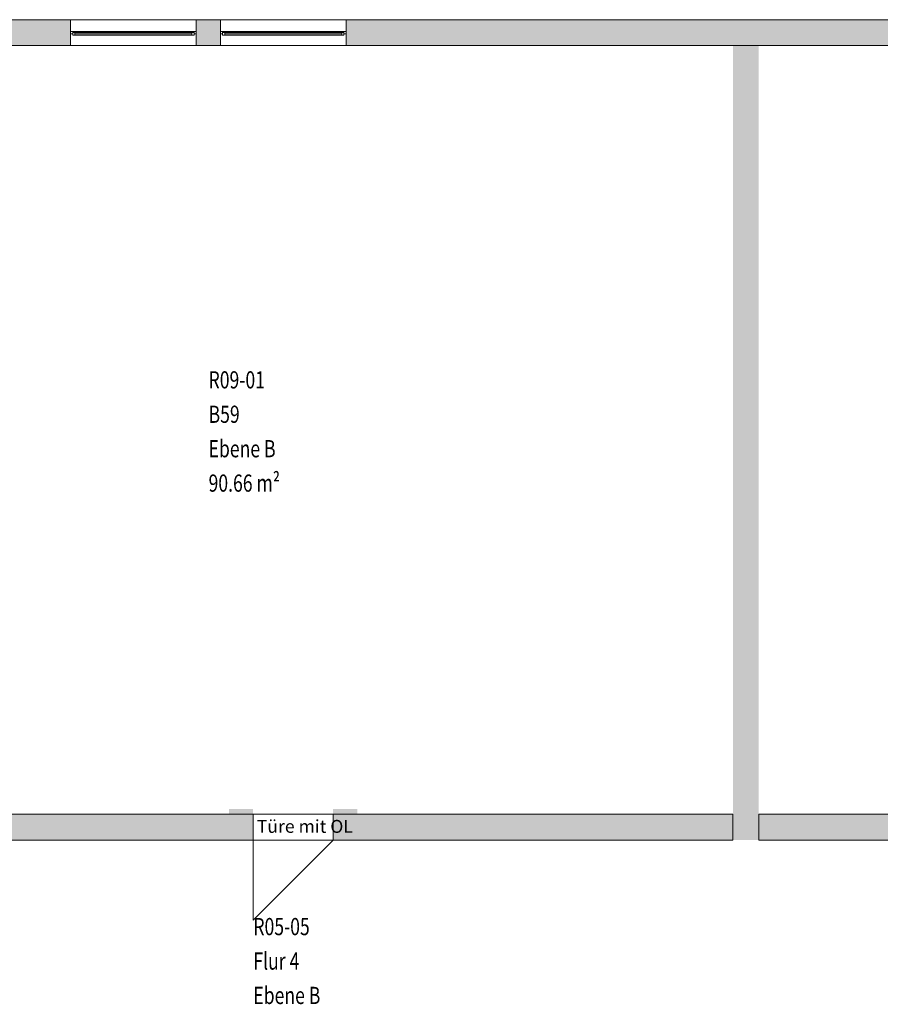
# Model space of a CAD drawing. Units: metres. Extents: x -64.2 to 9.7, y -101 to -77.9.
# Drawn here: x -37.3 to -27.3, y -89.3 to -77.9 of the extents above; entities that cross this region are included whole.
import ezdxf

# ---------------------------------------------------------------- set-up
doc = ezdxf.new("R2010")
doc.units = ezdxf.units.M
doc.linetypes.add('AUSGEZOGEN', pattern=[0])
doc.layers.add('Beschriften', color=7, linetype='AUSGEZOGEN', lineweight=25)
doc.layers.add('Standard', color=7, linetype='AUSGEZOGEN', lineweight=25)
doc.styles.add('ARIAL', font='ARIAL.TTF')
doc.styles.add('SIMPLEX', font='simplex.shx')

msp = doc.modelspace()

# ---------------------------------------------------------------- hatches: boundary and pattern name
at = {"layer": 'Standard', "linetype": 'AUSGEZOGEN', "lineweight": 18}
for points in [[(-57.33, -78.178), (-36.69, -78.178), (-36.69, -77.878), (-57.33, -77.878)], [(-35.23, -77.878), (-35.23, -78.178), (-34.95, -78.178), (-34.95, -77.878)], [(-25.195, -78.178), (-25.195, -77.878), (-33.49, -77.878), (-33.49, -78.178)], [(-28.995, -78.178), (-28.995, -87.413), (-28.695, -87.413), (-28.695, -78.178)], [(-34.57, -87.053), (-34.85, -87.053), (-34.85, -87.113), (-34.57, -87.113)], [(-33.36, -87.053), (-33.64, -87.053), (-33.64, -87.113), (-33.36, -87.113)], [(-39.19, -87.113), (-39.19, -87.413), (-34.57, -87.413), (-34.57, -87.113)], [(-28.995, -87.113), (-33.64, -87.113), (-33.64, -87.413), (-28.995, -87.413)], [(-28.695, -87.413), (-23.065, -87.413), (-23.065, -87.113), (-28.695, -87.113)]]:
    msp.add_hatch(color=8, dxfattribs=at).paths.add_polyline_path(points)

# ---------------------------------------------------------------- linework, layer by layer
at = {"layer": 'Standard', "color": 7, "linetype": 'AUSGEZOGEN', "lineweight": 13}
for p, q in [((-36.69, -78.013), (-36.665, -78.013)), ((-36.69, -78.043), (-36.69, -78.013)), ((-36.665, -78.043), (-36.69, -78.043)), ((-36.665, -78.013), (-36.665, -78.043)), ((-36.665, -78.013), (-35.255, -78.013)), ((-36.665, -78.028), (-36.64, -78.028)), ((-36.665, -78.058), (-36.665, -78.028)), ((-35.255, -78.028), (-36.665, -78.028)), ((-36.64, -78.028), (-36.64, -78.058)), ((-35.28, -78.043), (-36.64, -78.043)), ((-35.28, -78.028), (-35.255, -78.028)), ((-35.28, -78.058), (-35.28, -78.028)), ((-35.23, -78.013), (-35.255, -78.013)), ((-35.255, -78.013), (-35.255, -78.043)), ((-35.255, -78.028), (-35.255, -78.058)), ((-35.255, -78.043), (-35.23, -78.043)), ((-35.23, -78.043), (-35.23, -78.013)), ((-34.95, -78.013), (-34.925, -78.013)), ((-34.95, -78.043), (-34.95, -78.013)), ((-34.925, -78.043), (-34.95, -78.043)), ((-34.925, -78.013), (-34.925, -78.043)), ((-33.515, -78.013), (-34.925, -78.013)), ((-34.9, -78.028), (-34.925, -78.028)), ((-34.925, -78.028), (-34.925, -78.058)), ((-34.9, -78.058), (-34.9, -78.028)), ((-33.54, -78.028), (-34.9, -78.028)), ((-33.54, -78.043), (-34.9, -78.043)), ((-33.515, -78.028), (-33.54, -78.028)), ((-33.54, -78.028), (-33.54, -78.058)), ((-33.49, -78.013), (-33.515, -78.013)), ((-33.515, -78.013), (-33.515, -78.043)), ((-33.515, -78.058), (-33.515, -78.028)), ((-33.515, -78.043), (-33.49, -78.043)), ((-33.49, -78.043), (-33.49, -78.013)), ((-36.64, -78.058), (-36.665, -78.058)), ((-35.255, -78.058), (-36.665, -78.058)), ((-35.255, -78.058), (-35.28, -78.058)), ((-34.925, -78.058), (-34.9, -78.058)), ((-33.54, -78.058), (-34.9, -78.058)), ((-33.54, -78.058), (-33.515, -78.058)), ((-34.57, -87.413), (-34.57, -88.343)), ((-34.57, -88.343), (-33.64, -87.413))]:
    msp.add_line(p, q, dxfattribs=at)
at = {"layer": 'Standard', "color": 171, "linetype": 'AUSGEZOGEN', "lineweight": 13}
for p, q in [((-36.64, -78.043, -5.695), (-35.28, -78.043, -5.008)), ((-36.64, -78.043, -4.32), (-35.28, -78.043, -5.008)), ((-36.64, -78.043, -5.695), (-35.96, -78.043, -4.32)), ((-35.28, -78.043, -5.695), (-35.96, -78.043, -4.32)), ((-33.54, -78.043, -5.695), (-34.9, -78.043, -5.008)), ((-33.54, -78.043, -4.32), (-34.9, -78.043, -5.008)), ((-34.9, -78.043, -5.695), (-34.22, -78.043, -4.32)), ((-33.54, -78.043, -5.695), (-34.22, -78.043, -4.32))]:
    msp.add_line(p, q, dxfattribs=at)
at = {"layer": 'Standard', "color": 7, "linetype": 'AUSGEZOGEN', "lineweight": 13, "extrusion": (0, 1, 0)}
for points in [[(36.69, -5.745, -78.043), (36.665, -5.745, -78.043), (36.69, -4.27, -78.043), (36.665, -4.27, -78.043)], [(36.665, -4.27, -78.043), (36.665, -4.295, -78.043), (35.255, -4.27, -78.043), (35.255, -4.295, -78.043)], [(35.255, -5.745, -78.043), (35.255, -5.72, -78.043), (36.665, -5.745, -78.043), (36.665, -5.72, -78.043)], [(35.23, -4.27, -78.043), (35.255, -4.27, -78.043), (35.23, -5.745, -78.043), (35.255, -5.745, -78.043)], [(34.925, -5.745, -78.043), (34.925, -4.27, -78.043), (34.95, -5.745, -78.043), (34.95, -4.27, -78.043)], [(33.515, -5.72, -78.043), (34.925, -5.72, -78.043), (33.515, -5.745, -78.043), (34.925, -5.745, -78.043)], [(34.925, -4.295, -78.043), (33.515, -4.295, -78.043), (34.925, -4.27, -78.043), (33.515, -4.27, -78.043)], [(33.515, -4.27, -78.043), (33.515, -5.745, -78.043), (33.49, -4.27, -78.043), (33.49, -5.745, -78.043)]]:
    msp.add_solid(points, dxfattribs=at)
at = {"layer": 'Standard', "color": 7, "linetype": 'AUSGEZOGEN', "lineweight": 18, "extrusion": (0, -1, 0)}
for points in [[(-36.64, -5.72, 78.028), (-36.665, -5.72, 78.028), (-36.64, -4.295, 78.028), (-36.665, -4.295, 78.028)], [(-36.64, -4.32, 78.028), (-36.64, -4.295, 78.028), (-35.28, -4.32, 78.028), (-35.28, -4.295, 78.028)], [(-35.28, -5.695, 78.028), (-35.28, -5.72, 78.028), (-36.64, -5.695, 78.028), (-36.64, -5.72, 78.028)], [(-35.28, -4.295, 78.028), (-35.255, -4.295, 78.028), (-35.28, -5.72, 78.028), (-35.255, -5.72, 78.028)], [(-34.925, -5.72, 78.028), (-34.925, -4.295, 78.028), (-34.9, -5.72, 78.028), (-34.9, -4.295, 78.028)], [(-33.54, -5.72, 78.028), (-34.9, -5.72, 78.028), (-33.54, -5.695, 78.028), (-34.9, -5.695, 78.028)], [(-34.9, -4.295, 78.028), (-33.54, -4.295, 78.028), (-34.9, -4.32, 78.028), (-33.54, -4.32, 78.028)], [(-33.515, -4.295, 78.028), (-33.515, -5.72, 78.028), (-33.54, -4.295, 78.028), (-33.54, -5.72, 78.028)]]:
    msp.add_solid(points, dxfattribs=at)
at = {"layer": 'Standard', "color": 7, "linetype": 'AUSGEZOGEN', "lineweight": 18}
for points in [[(-28.695, -78.178, -7.4), (-28.695, -87.413, -7.4), (-28.995, -78.178, -7.4), (-28.995, -87.413, -7.4)], [(-34.57, -87.113, -7.4), (-34.85, -87.113, -7.4), (-34.57, -87.053, -7.4), (-34.85, -87.053, -7.4)], [(-33.36, -87.113, -7.4), (-33.64, -87.113, -7.4), (-33.36, -87.053, -7.4), (-33.64, -87.053, -7.4)]]:
    msp.add_solid(points, dxfattribs=at)
at = {"layer": 'Standard', "color": 171, "linetype": 'AUSGEZOGEN', "lineweight": 13}
for points in [[(-35.28, -78.043, -5.695), (-35.28, -78.043, -4.32), (-36.64, -78.043, -4.32), (-36.64, -78.043, -5.695)], [(-33.54, -78.043, -4.32), (-33.54, -78.043, -5.695), (-34.9, -78.043, -5.695), (-34.9, -78.043, -4.32)]]:
    msp.add_3dface(points, dxfattribs=at)

# ---------------------------------------------------------------- texts
at = {"layer": 'Beschriften', "color": 7, "linetype": 'AUSGEZOGEN', "lineweight": 25, "char_height": 0.2, "attachment_point": 1, "style": 'SIMPLEX'}
for s, insert, width in [('\\W0.75;R09-01', (-35.087, -81.964), 0.75902), ('\\W0.75;B59', (-35.087, -82.364), 0.43013), ('\\W0.75;Ebene\\~B', (-35.087, -82.764), 0.95013), ('\\W0.75;90.66\\~m²', (-35.087, -83.164), 0.96791), ('\\W0.75;R05-05', (-34.567, -88.319), 0.80791), ('\\W0.75;Flur\\~4', (-34.567, -88.719), 0.74568), ('\\W0.75;Ebene\\~B', (-34.567, -89.119), 0.95013)]:
    msp.add_mtext(s, dxfattribs=dict(at, insert=insert, width=width))
at = {"layer": 'Standard', "color": 7, "linetype": 'AUSGEZOGEN', "lineweight": 13, "insert": (-34.527, -87.254), "char_height": 0.15, "width": 1.18249, "attachment_point": 4, "style": 'ARIAL'}
msp.add_mtext('{\\fArial|i0|b0;\\H0.150000;\\W1.000000;\\C7;Türe mit OL}\\P', dxfattribs=at)

# ---------------------------------------------------------------- meshes
at = {"layer": 'Standard', "color": 7, "linetype": 'AUSGEZOGEN', "lineweight": 18}
mesh = msp.add_polyface(dxfattribs=at)
corners = [(7.267, -78.178, -7.4), (7.267, -77.878, -7.4), (-64.22, -77.878, -7.4), (-64.22, -78.178, -7.4), (7.267, -77.878, -3.7), (7.267, -78.178, -3.7), (-64.22, -78.178, -3.7), (-64.22, -77.878, -3.7), (-64.22, -77.878, -5.745), (-4.348, -77.878, -5.31), (4.742, -77.878, -5.31), (-4.348, -77.878, -5.305), (2.987, -77.878, -5.305), (2.987, -77.878, -4.27), (4.472, -77.878, -5.305), (4.742, -77.878, -4.275), (4.472, -77.878, -4.27), (6.227, -77.878, -4.275), (-4.348, -77.878, -4.275), (-5.818, -77.878, -4.275), (-5.818, -77.878, -5.31), (-6.088, -77.878, -5.31), (-6.088, -77.878, -4.275), (-7.558, -77.878, -4.275), (-7.558, -77.878, -5.31), (-21.995, -77.878, -5.31), (-21.995, -77.878, -5.74), (6.227, -77.878, -5.31), (-21.995, -77.878, -4.265), (-23.46, -77.878, -5.74), (-23.46, -77.878, -4.265), (-23.73, -77.878, -5.74), (-23.73, -77.878, -4.265), (-25.195, -77.878, -5.74), (-25.195, -77.878, -4.265), (-33.49, -77.878, -5.74), (-33.49, -77.878, -5.745), (-33.49, -77.878, -4.27), (-34.95, -77.878, -4.27), (-34.95, -77.878, -5.745), (-35.23, -77.878, -5.745), (-35.23, -77.878, -4.27), (-36.69, -77.878, -4.27), (-36.69, -77.878, -5.745), (-58.79, -77.878, -5.235), (-58.79, -77.878, -4.26), (-59.06, -77.878, -5.235), (-59.06, -77.878, -4.26), (-60.52, -77.878, -5.235), (-60.52, -77.878, -4.26), (-64.22, -77.878, -5.235), (-57.33, -77.878, -5.235), (-57.33, -77.878, -4.26), (-36.69, -78.178, -5.235), (-36.69, -78.178, -5.745), (-57.33, -78.178, -5.235), (-59.06, -78.178, -5.235), (-59.06, -78.178, -4.26), (-58.79, -78.178, -5.235), (-58.79, -78.178, -4.26), (-60.52, -78.178, -5.235), (-57.33, -78.178, -4.26), (-36.69, -78.178, -4.27), (-35.23, -78.178, -4.27), (-35.23, -78.178, -5.745), (-34.95, -78.178, -5.745), (-34.95, -78.178, -4.27), (-33.49, -78.178, -4.27), (7.267, -78.178, -5.745), (-33.49, -78.178, -5.745), (7.267, -78.178, -5.74), (-23.73, -78.178, -5.74), (-23.73, -78.178, -4.265), (-23.46, -78.178, -5.74), (-23.46, -78.178, -4.265), (-21.995, -78.178, -5.74), (7.267, -78.178, -5.31), (-6.088, -78.178, -5.31), (-6.088, -78.178, -4.275), (-5.818, -78.178, -5.31), (-5.818, -78.178, -4.275), (4.742, -78.178, -5.31), (-4.348, -78.178, -5.31), (4.742, -78.178, -5.305), (4.472, -78.178, -5.305), (4.472, -78.178, -4.27), (2.987, -78.178, -5.305), (-4.348, -78.178, -4.275), (2.987, -78.178, -4.27), (-7.558, -78.178, -4.275), (4.742, -78.178, -4.275), (6.227, -78.178, -4.275), (6.227, -78.178, -5.31), (-7.558, -78.178, -5.31), (-21.995, -78.178, -4.265), (-25.195, -78.178, -5.74), (-25.195, -78.178, -4.265), (-60.52, -78.178, -4.26)]
mesh.append_faces([[corners[k] for k in face] for face in [(0, 1, 2, 3), (4, 5, 6, 7), (1, 0, 5, 4), (3, 2, 7, 6), (23, 89, 78, 22), (93, 24, 21, 77), (89, 23, 24, 93), (22, 78, 77, 21), (19, 80, 87, 18), (79, 20, 9, 82), (80, 19, 20, 79), (18, 87, 82, 9), (13, 88, 85, 16), (86, 12, 14, 84), (88, 13, 12, 86), (16, 85, 84, 14), (15, 90, 91, 17), (81, 10, 27, 92), (90, 15, 10, 81), (17, 91, 92, 27), (34, 96, 72, 32), (95, 33, 31, 71), (96, 34, 33, 95), (32, 72, 71, 31), (30, 74, 94, 28), (73, 29, 26, 75), (74, 30, 29, 73), (28, 94, 75, 26), (38, 66, 67, 37), (65, 39, 36, 69), (66, 38, 39, 65), (37, 67, 69, 36), (42, 62, 63, 41), (54, 43, 40, 64), (62, 42, 43, 54), (41, 63, 64, 40), (45, 59, 61, 52), (58, 44, 51, 55), (59, 45, 44, 58), (52, 61, 55, 51), (49, 97, 57, 47), (60, 48, 46, 56), (97, 49, 48, 60), (47, 57, 56, 46)]], dxfattribs={"color": 7})
mesh.append_faces([[corners[k] for k in face] for face in [(2, 1, 8), (9, 10, 11), (14, 15, 16), (11, 13, 18), (18, 13, 19), (21, 19, 22), (25, 23, 28), (31, 30, 32), (35, 34, 37), (37, 34, 38), (40, 38, 41), (27, 1, 17), (46, 45, 47), (51, 42, 52), (50, 49, 7), (58, 57, 59), (53, 61, 62), (62, 61, 63), (65, 63, 66), (68, 69, 70), (73, 72, 74), (70, 75, 76), (79, 78, 80), (81, 82, 83), (86, 87, 88), (83, 85, 90), (90, 85, 91), (95, 67, 96), (93, 94, 89), (88, 94, 85), (76, 91, 5), (5, 97, 6)]], dxfattribs={"vtx0": -1, "vtx1": -1, "color": 7})
mesh.append_faces([[corners[k] for k in face] for face in [(11, 10, 14), (19, 13, 23), (23, 13, 28), (38, 34, 42), (8, 1, 36), (36, 1, 26), (26, 1, 27), (8, 42, 51), (42, 34, 52), (34, 28, 52), (49, 52, 7), (52, 28, 7), (28, 16, 7), (16, 17, 7), (55, 54, 60), (63, 61, 67), (83, 82, 86), (87, 89, 88), (76, 75, 93), (70, 69, 95), (68, 0, 54), (54, 0, 60), (67, 61, 96), (96, 61, 94), (89, 94, 88), (91, 85, 5), (85, 94, 5), (94, 61, 5), (61, 97, 5)]], dxfattribs={"vtx0": -1, "vtx1": -1, "vtx2": -1, "color": 7})
mesh.append_faces([[corners[k] for k in face] for face in [(17, 1, 4), (60, 0, 3)]], dxfattribs={"vtx0": -1, "vtx2": -1, "color": 7})
mesh.append_faces([[corners[k] for k in face] for face in [(12, 13, 11), (10, 15, 14), (15, 17, 16), (20, 19, 21), (24, 23, 25), (25, 26, 27), (13, 16, 28), (29, 30, 31), (33, 34, 35), (35, 36, 26), (39, 38, 40), (43, 42, 8), (44, 45, 46), (48, 49, 50), (50, 8, 51), (4, 7, 17), (53, 54, 55), (56, 57, 58), (55, 61, 53), (64, 63, 65), (71, 72, 73), (77, 78, 79), (84, 85, 83), (82, 87, 86), (92, 91, 76), (75, 94, 93), (69, 67, 95), (97, 60, 6), (3, 6, 60)]], dxfattribs={"vtx1": -1, "vtx2": -1, "color": 7})
mesh = msp.add_polyface(dxfattribs=at)
corners = [(-28.695, -87.413, -7.4), (-23.065, -87.413, -7.4), (-23.065, -87.113, -7.4), (-28.695, -87.113, -7.4), (-22.135, -87.113, -7.4), (-22.135, -87.413, -7.4), (-12.76, -87.413, -7.4), (-12.76, -87.113, -7.4), (-9.555, -87.113, -7.4), (-9.555, -87.413, -7.4), (1.292, -87.413, -7.4), (1.292, -87.113, -7.4), (2.532, -87.113, -7.4), (2.532, -87.413, -7.4), (9.29, -87.413, -7.4), (9.29, -87.113, -7.4), (-28.695, -87.413, -3.7), (-28.695, -87.113, -3.7), (9.29, -87.113, -3.7), (9.29, -87.413, -3.7), (-44.04, -87.113, -7.4), (-44.04, -87.413, -7.4), (-42.975, -87.113, -7.4), (-42.045, -87.113, -7.4), (-42.825, -87.113, -7.4), (-42.045, -87.413, -7.4), (-42.975, -87.408, -7.4), (-42.825, -87.408, -7.4), (-41.115, -87.113, -7.4), (-41.115, -87.413, -7.4), (-39.78, -87.413, -7.4), (-39.78, -87.113, -7.4), (-51.83, -87.113, -7.4), (-51.83, -87.413, -7.4), (-46.835, -87.113, -7.4), (-46.835, -87.408, -7.4), (-44.97, -87.413, -7.4), (-46.535, -87.408, -7.4), (-46.535, -87.248, -7.4), (-46.32, -87.248, -7.4), (-44.97, -87.113, -7.4), (-46.32, -87.113, -7.4), (-53.31, -87.413, -7.4), (-53.31, -87.113, -7.4), (-60.385, -87.113, -7.4), (-60.385, -87.413, -7.4), (-61.675, -87.413, -7.4), (-61.675, -87.113, -7.4), (-63.92, -87.113, -7.4), (-63.92, -87.413, -7.4), (-28.995, -87.113, -7.4), (-33.64, -87.113, -7.4), (-33.64, -87.413, -7.4), (-28.995, -87.413, -7.4), (-34.57, -87.413, -7.4), (-34.57, -87.113, -7.4), (-39.19, -87.113, -7.4), (-39.19, -87.413, -7.4), (-39.475, -87.413, -7.4), (-39.475, -87.113, -7.4), (-39.515, -87.113, -7.4), (-39.515, -87.413, -7.4), (-42.975, -87.113, -3.7), (-42.975, -87.408, -3.7), (-46.32, -87.113, -3.7), (-46.32, -87.248, -3.7), (-46.535, -87.248, -3.7), (-46.535, -87.408, -3.7), (-46.835, -87.113, -3.7), (-46.835, -87.408, -3.7), (-63.92, -87.113, -3.7), (-63.92, -87.413, -3.7), (-42.825, -87.408, -3.7), (-39.78, -87.413, -3.7), (-39.78, -87.113, -3.7), (-42.825, -87.113, -3.7), (-28.995, -87.113, -3.7), (-28.995, -87.413, -3.7), (-39.19, -87.413, -3.7), (-39.19, -87.113, -3.7), (-39.475, -87.413, -3.7), (-39.515, -87.413, -3.7), (-39.515, -87.113, -3.7), (-39.475, -87.113, -3.7), (-23.065, -87.413, -5.3), (-22.135, -87.413, -5.3), (-12.76, -87.413, -4.435), (-9.555, -87.413, -4.435), (1.292, -87.413, -5.39), (2.532, -87.413, -5.39), (1.292, -87.113, -5.39), (2.532, -87.113, -5.39), (-9.555, -87.113, -4.435), (-12.76, -87.113, -4.435), (-22.135, -87.113, -5.3), (-23.065, -87.113, -5.3), (-44.97, -87.113, -4.51), (-44.04, -87.113, -4.51), (-53.31, -87.113, -4.49), (-51.83, -87.113, -4.49), (-60.385, -87.113, -4.345), (-61.675, -87.113, -4.345), (-61.675, -87.413, -4.345), (-60.385, -87.413, -4.345), (-53.31, -87.413, -4.49), (-51.83, -87.413, -4.49), (-44.97, -87.413, -4.51), (-44.04, -87.413, -4.51), (-42.045, -87.413, -4.51), (-41.115, -87.413, -4.51), (-42.045, -87.113, -4.51), (-41.115, -87.113, -4.51), (-34.57, -87.113, -4.51), (-33.64, -87.113, -4.51), (-34.57, -87.413, -4.51), (-33.64, -87.413, -4.51)]
mesh.append_faces([[corners[k] for k in face] for face in [(0, 1, 2, 3), (4, 5, 6, 7), (8, 9, 10, 11), (12, 13, 14, 15), (16, 17, 18, 19), (28, 29, 30, 31), (42, 43, 44, 45), (46, 47, 48, 49), (50, 51, 52, 53), (54, 55, 56, 57), (58, 59, 60, 61), (76, 77, 78, 79), (80, 81, 82, 83), (14, 19, 18, 15), (3, 17, 16, 0), (24, 75, 72, 27), (27, 72, 63, 26), (26, 63, 62, 22), (41, 64, 65, 39), (39, 65, 66, 38), (38, 66, 67, 37), (37, 67, 69, 35), (35, 69, 68, 34), (48, 70, 71, 49), (30, 73, 74, 31), (58, 80, 83, 59), (59, 83, 82, 60), (60, 82, 81, 61), (61, 81, 80, 58), (56, 79, 78, 57), (53, 77, 76, 50), (95, 84, 85, 94), (84, 95, 2, 1), (94, 85, 5, 4), (112, 114, 115, 113), (114, 112, 55, 54), (113, 115, 52, 51), (101, 102, 103, 100), (102, 101, 47, 46), (100, 103, 45, 44), (89, 91, 90, 88), (91, 89, 13, 12), (88, 90, 11, 10), (107, 97, 96, 106), (97, 107, 21, 20), (106, 96, 40, 36), (105, 99, 98, 104), (99, 105, 33, 32), (104, 98, 43, 42), (93, 86, 87, 92), (86, 93, 7, 6), (92, 87, 9, 8), (109, 111, 110, 108), (111, 109, 29, 28), (108, 110, 23, 25)]], dxfattribs={"color": 7})
mesh.append_faces([[corners[k] for k in face] for face in [(22, 21, 26), (34, 33, 35), (35, 36, 37), (37, 36, 38), (38, 36, 39), (64, 63, 65), (65, 63, 66), (66, 63, 67), (70, 69, 71), (71, 72, 73), (1, 16, 84), (84, 16, 85), (6, 16, 86), (86, 16, 87), (10, 87, 88), (88, 87, 89), (14, 89, 19), (8, 90, 92), (4, 93, 94), (94, 93, 95), (3, 95, 17), (17, 92, 18), (41, 96, 64), (44, 98, 100), (48, 101, 70), (46, 71, 102), (102, 71, 103), (42, 103, 104), (104, 71, 105), (36, 105, 106), (106, 71, 107), (25, 107, 108), (24, 110, 75), (56, 112, 79), (54, 78, 114), (114, 78, 115)]], dxfattribs={"vtx0": -1, "vtx1": -1, "color": 7})
mesh.append_faces([[corners[k] for k in face] for face in [(69, 72, 71), (85, 16, 6), (19, 89, 87), (95, 93, 17), (18, 92, 91), (100, 99, 70), (103, 71, 104), (105, 71, 106), (107, 71, 109)]], dxfattribs={"vtx0": -1, "vtx1": -1, "vtx2": -1, "color": 7})
mesh.append_faces([[corners[k] for k in face] for face in [(25, 24, 27), (39, 36, 40), (87, 16, 19), (91, 15, 18), (97, 22, 62), (99, 34, 68), (109, 71, 73), (111, 31, 74), (113, 50, 76), (115, 78, 77)]], dxfattribs={"vtx0": -1, "vtx2": -1, "color": 7})
mesh.append_faces([[corners[k] for k in face] for face in [(20, 21, 22), (23, 24, 25), (32, 33, 34), (62, 63, 64), (68, 69, 70), (0, 16, 1), (5, 85, 6), (9, 87, 10), (13, 89, 14), (11, 90, 8), (12, 15, 91), (7, 93, 4), (2, 95, 3), (40, 96, 41), (20, 22, 97), (43, 98, 44), (32, 34, 99), (47, 101, 48), (49, 71, 46), (45, 103, 42), (33, 105, 36), (21, 107, 25), (29, 109, 30), (23, 110, 24), (28, 31, 111), (55, 112, 56), (51, 50, 113), (57, 78, 54), (52, 115, 53)]], dxfattribs={"vtx1": -1, "color": 7})
mesh.append_faces([[corners[k] for k in face] for face in [(21, 25, 26), (27, 26, 25), (33, 36, 35), (74, 73, 72), (90, 91, 92), (93, 92, 17), (96, 97, 64), (62, 64, 97), (98, 99, 100), (101, 100, 70), (68, 70, 99), (73, 30, 109), (110, 111, 75), (74, 75, 111), (112, 113, 79), (76, 79, 113), (77, 53, 115)]], dxfattribs={"vtx1": -1, "vtx2": -1, "color": 7})
mesh.append_faces([[corners[k] for k in face] for face in [(40, 41, 39), (72, 75, 74)]], dxfattribs={"vtx2": -1, "color": 7})

doc.saveas('drawing.dxf')
